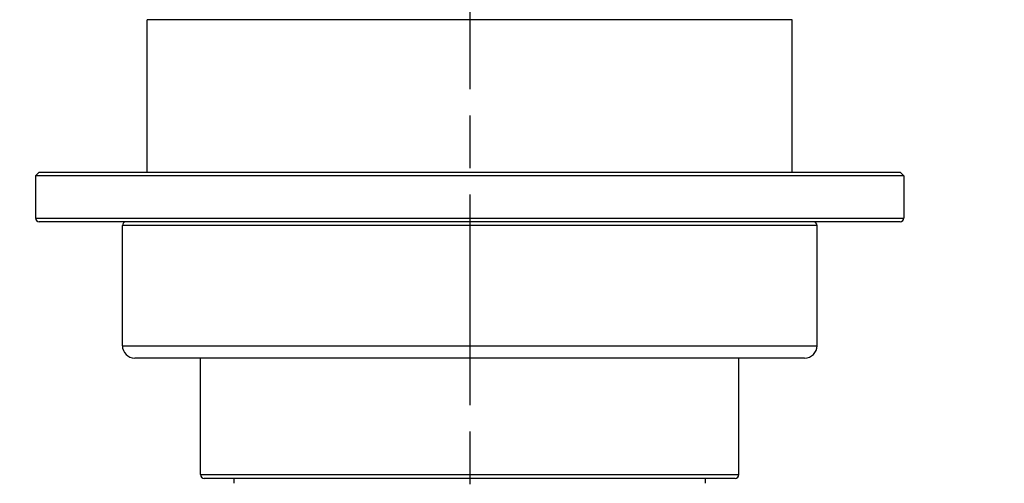
# Model space of a CAD drawing. Units: millimetres. Extents: x 24 to 867, y 24 to 606.
# Drawn here: x 574 to 653, y 454 to 491 of the extents above; entities that cross this region are included whole.
import ezdxf

# ---------------------------------------------------------------- set-up
doc = ezdxf.new("R2010")
doc.units = ezdxf.units.MM
doc.header["$LTSCALE"] = 3
doc.linetypes.add('CHAIN', pattern=[0.3543, 0.2362, -0.0295, 0.0591, -0.0295])
doc.linetypes.add('DASH_DOT', pattern=[0.182, 0.1181, -0.0295, 0.0049, -0.0295])
for name, color, linetype, lineweight, true_color in [('Center Mark (ISO)', 1, 'DASH_DOT', 25, 0xff0000), ('Dimension (ISO)', 7, 'Continuous', 18, 0x00003f), ('Visible (ISO)', 7, 'Continuous', 25, 0x00003f), ('Visible Narrow (ISO)', 7, 'Continuous', 25, 0x00003f)]:
    doc.layers.add(name, color=color, linetype=linetype, lineweight=lineweight, true_color=true_color)
doc.styles.add('Samuel Heath (ISO)', font='tahoma.ttf')
doc.dimstyles.new('Samuel Heath (ISO)', dxfattribs={"dimscale": 3, "dimtxt": 3, "dimasz": 2.5, "dimexe": 1, "dimexo": 1.5, "dimgap": 0.762, "dimtad": 0, "dimtih": 1, "dimtoh": 1, "dimrnd": 1e-08, "dimzin": 0, "dimdsep": 46, "dimtxsty": 'Samuel Heath (ISO)', "dimcen": 0.09, "dimdle": 10, "dimclrd": 256, "dimclre": 256, "dimclrt": 256, "dimazin": 0, "dimtfac": 1, "dimtmove": 0, "dimatfit": 3, "dimfxl": 0, "dimtolj": 1, "dimtzin": 0, "dimlwd": 15, "dimlwe": 15, "dimarcsym": 0})

# ---------------------------------------------------------------- blocks, each defined once
blk = doc.blocks.new('*D12')
at = {"layer": 'Defpoints', "color": 0, "transparency": 16777216}
for p in [(653.189, 551.664), (500.487, 478.664), (575.389, 478.664)]:
    blk.add_point(p, dxfattribs=at)
at = {"layer": 'Dimension (ISO)', "color": 176, "lineweight": 15, "true_color": 0x000080, "transparency": 16777216}
for p, q in [((648.689, 551.664), (497.487, 551.664)), ((500.487, 544.164), (500.487, 528.933)), ((500.487, 486.164), (500.487, 502.394)), ((570.889, 478.664), (497.487, 478.664))]:
    blk.add_line(p, q, dxfattribs=at)
at = {"layer": 'Dimension (ISO)', "color": 176, "true_color": 0x000080, "transparency": 16777216}
for points in [[(499.237, 544.164), (501.737, 544.164), (500.487, 551.664)], [(499.237, 486.164), (501.737, 486.164), (500.487, 478.664)]]:
    blk.add_solid(points, dxfattribs=at)
at = {"layer": 'Dimension (ISO)', "color": 176, "lineweight": 18, "true_color": 0x000080, "transparency": 16777216, "insert": (500.487, 526.647), "char_height": 9, "attachment_point": 2, "style": 'Samuel Heath (ISO)'}
blk.add_mtext('\\A1;\\fTahoma|b0|i0;\\H9.0000;\\S74.00^ 85.00; TO', dxfattribs=at)
blk = doc.blocks.new('*D13')
at = {"layer": 'Defpoints', "color": 0, "transparency": 16777216}
for p in [(575.389, 478.664), (465.64, 406.739), (610.095, 406.739)]:
    blk.add_point(p, dxfattribs=at)
at = {"layer": 'Dimension (ISO)', "color": 176, "lineweight": 15, "true_color": 0x000080, "transparency": 16777216}
for p, q in [((570.889, 478.664), (462.64, 478.664)), ((465.64, 471.164), (465.64, 449.169)), ((465.64, 414.239), (465.64, 435.234)), ((605.595, 406.739), (462.64, 406.739))]:
    blk.add_line(p, q, dxfattribs=at)
at = {"layer": 'Dimension (ISO)', "color": 176, "true_color": 0x000080, "transparency": 16777216}
for points in [[(464.39, 471.164), (466.89, 471.164), (465.64, 478.664)], [(464.39, 414.239), (466.89, 414.239), (465.64, 406.739)]]:
    blk.add_solid(points, dxfattribs=at)
at = {"layer": 'Dimension (ISO)', "color": 176, "lineweight": 18, "true_color": 0x000080, "transparency": 16777216, "insert": (465.64, 446.883), "char_height": 9, "attachment_point": 2, "style": 'Samuel Heath (ISO)'}
blk.add_mtext('\\A1;71.92', dxfattribs=at)

msp = doc.modelspace()

# ---------------------------------------------------------------- linework, layer by layer
at = {"layer": 'Center Mark (ISO)', "linetype": 'CHAIN', "ltscale": 23.990969}
msp.add_line((610.0891, 553.3638), (610.0891, 401.0689), dxfattribs=at)
at = {"layer": 'Visible (ISO)'}
for p, q in [((636.0891, 490.9638), (584.0891, 490.9638)), ((584.0891, 478.6638), (584.0891, 490.9638)), ((636.0891, 478.6638), (636.0891, 490.9638)), ((575.3891, 478.6638), (575.0891, 478.3638)), ((575.3891, 478.6638), (644.7891, 478.6638)), ((644.7891, 478.6638), (645.0891, 478.3638)), ((645.0891, 478.3638), (575.0891, 478.3638)), ((575.0891, 478.3638), (575.0891, 474.9638)), ((645.0891, 478.3638), (645.0891, 474.9638)), ((644.7891, 474.6638), (575.3891, 474.6638)), ((582.0891, 464.6638), (582.0891, 474.3638)), ((638.0891, 464.6638), (638.0891, 474.3638)), ((637.0891, 463.6638), (583.0891, 463.6638)), ((588.3891, 454.2638), (588.3891, 463.6638)), ((631.7891, 454.2638), (631.7891, 463.6638)), ((631.4891, 453.9638), (588.6891, 453.9638)), ((591.0891, 453.5638), (591.0891, 453.9638)), ((629.0891, 453.5638), (629.0891, 453.9638))]:
    msp.add_line(p, q, dxfattribs=at)
for centre, radius, start, end in [((575.3891, 474.9638), 0.3, 180, 270), ((644.7891, 474.9638), 0.3, 270, 0), ((582.3891, 474.3638), 0.3, 90, 180), ((637.7891, 474.3638), 0.3, 0, 90), ((583.0891, 464.6638), 1, 180, 270), ((637.0891, 464.6638), 1, 270, 0), ((588.6891, 454.2638), 0.3, 180, 270), ((631.4891, 454.2638), 0.3, 270, 0)]:
    msp.add_arc(centre, radius, start, end, dxfattribs=at)
at = {"layer": 'Visible Narrow (ISO)'}
for p, q in [((575.0891, 474.9638), (645.0891, 474.9638)), ((638.0891, 474.3638), (582.0891, 474.3638)), ((582.0891, 464.6638), (638.0891, 464.6638)), ((588.3891, 454.2638), (631.7891, 454.2638))]:
    msp.add_line(p, q, dxfattribs=at)

# ---------------------------------------------------------------- dimensions: what is measured, and where the dimension line sits
at = {"layer": 'Dimension (ISO)', "color": 176, "lineweight": 18, "true_color": 0x000080}
dim = msp.add_linear_dim(base=(500.4866, 478.6638), p1=(653.1891, 551.6638), p2=(575.3891, 478.6638), angle=90, text='\\fTahoma|b0|i0;\\H9.0000;<> TO', dimstyle='Samuel Heath (ISO)', override={"dimgap": 0.762, "dimdec": 2, "dimtol": 0, "dimlim": 1, "dimtp": 1, "dimtm": -12, "dimtdec": 2, "dimtofl": 0, "dimatfit": 1}, dxfattribs=at)
dim.commit()
dim.dimension.update_dxf_attribs({"geometry": '*D12', "text_midpoint": (500.4866, 515.6638), "dimtype": 160})
dim = msp.add_linear_dim(base=(465.64, 406.738841), p1=(575.389079, 478.663838), p2=(610.095445, 406.738841), angle=90, dimstyle='Samuel Heath (ISO)', override={"dimgap": 0.762, "dimdec": 2, "dimtol": 0, "dimlim": 0, "dimtp": 0, "dimtm": 0, "dimtdec": 2, "dimtofl": 0, "dimatfit": 1}, dxfattribs=at)
dim.commit()
dim.dimension.update_dxf_attribs({"geometry": '*D13', "text_midpoint": (465.64, 442.201481), "dimtype": 160})

doc.saveas('drawing.dxf')
